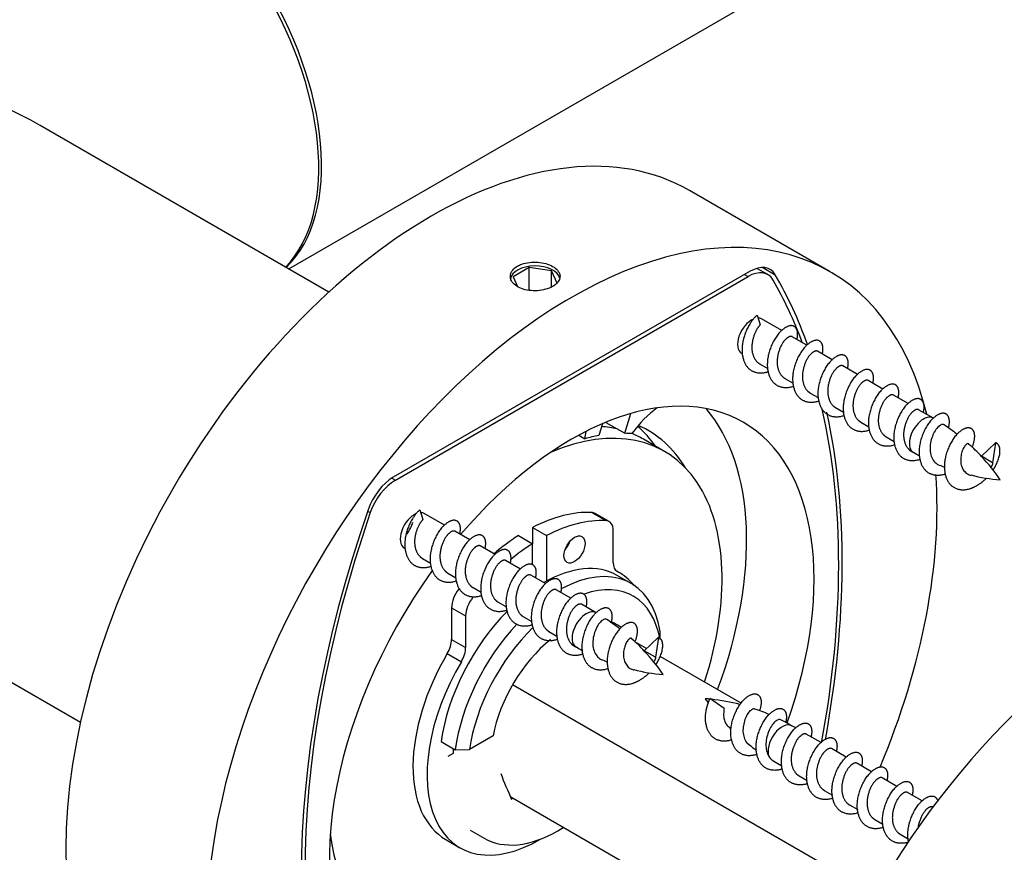
# Model space of a CAD drawing. Units: millimetres. Extents: x 0 to 835, y 0 to 1165.
# Drawn here: x 593 to 643, y 211 to 253 of the extents above; entities that cross this region are included whole.
import ezdxf
from ezdxf import colors
from ezdxf.entities.mleader import LeaderData, LeaderLine
from ezdxf.math import Vec2, Vec3

# ---------------------------------------------------------------- set-up
doc = ezdxf.new("R2010")
doc.units = ezdxf.units.MM
doc.layers.add('DV6_Défaut', color=7, linetype='Continuous')
doc.layers.add('Défaut', color=7, linetype='Continuous')

# ---------------------------------------------------------------- blocks, each defined once
blk = doc.blocks.new('_DOT')
at = {"color": 0}
blk.add_line((0, 0), (-1, 0), dxfattribs=at)
at = {"color": 0, "const_width": 0.333}
blk.add_lwpolyline([(-0.1665, 0, 1), (0.1665, 0, 1)], format="xyb", close=True, dxfattribs=at)
blk = doc.blocks.new('SE5')
at = {"layer": 'DV6_Défaut', "color": 7, "linetype": 'Continuous'}
for p, q in [((606.709, 240.235), (669.134, 276.277)), ((608.733, 239.067), (594.209, 247.452)), ((633.953, 240.094), (626.882, 244.177)), ((629.934, 240.113), (611.972, 229.743)), ((612.082, 229.602), (629.824, 239.846)), ((618.816, 240.308), (617.999, 239.836)), ((617.999, 239.836), (618.224, 239.352)), ((618.816, 239.158), (618.816, 240.308)), ((619.931, 240.135), (618.816, 240.308)), ((619.931, 239.327), (619.931, 240.135)), ((620.23, 239.491), (619.931, 240.135)), ((629.647, 239.948), (629.824, 239.846)), ((630.824, 239.945), (630.275, 240.262)), ((630.567, 240.306), (631.198, 239.941)), ((630.287, 237.908), (630.436, 237.414)), ((631.519, 237.127), (630.504, 237.713)), ((632.792, 236.392), (632.048, 236.822)), ((634.064, 235.657), (633.321, 236.087)), ((630.411, 235.457), (630.817, 235.223)), ((635.337, 234.923), (634.593, 235.352)), ((631.684, 234.722), (632.09, 234.488)), ((636.61, 234.188), (635.866, 234.617)), ((632.957, 233.987), (633.363, 233.753)), ((637.883, 233.453), (637.139, 233.882)), ((569.209, 233.019), (596.233, 217.416)), ((623.621, 231.957), (623.923, 232.953)), ((634.23, 233.252), (634.636, 233.018)), ((639.153, 232.72), (638.412, 233.147)), ((622.5, 232.442), (622.319, 231.844)), ((622.663, 232.51), (623.621, 231.957)), ((635.503, 232.518), (635.908, 232.283)), ((621.619, 231.686), (621.675, 232.055)), ((621.312, 231.864), (621.619, 231.686)), ((625.62, 231.049), (624.559, 231.662)), ((636.775, 231.783), (637.181, 231.548)), ((641.568, 230.804), (642.282, 231.483)), ((642.282, 231.484), (642.134, 230.479)), ((620.235, 231.223), (620.231, 231.197)), ((638.048, 231.048), (638.153, 230.988)), ((642.133, 230.479), (641.568, 230.805)), ((611.907, 229.703), (612.082, 229.602)), ((610.683, 228.04), (610.815, 227.964)), ((613.316, 228.11), (613.465, 227.616)), ((621.962, 227.971), (622.669, 227.562)), ((614.548, 227.329), (613.533, 227.915)), ((622.832, 227.516), (622.125, 227.924)), ((615.821, 226.594), (615.077, 227.024)), ((618.973, 227.214), (618.973, 226.398)), ((618.973, 227.214), (619.68, 226.806)), ((623.039, 225.458), (623.039, 227.058)), ((618.266, 226.806), (618.973, 226.398)), ((619.68, 226.806), (619.68, 224.516)), ((617.094, 225.859), (616.35, 226.289)), ((618.973, 225.339), (618.973, 226.398)), ((613.441, 225.659), (613.847, 225.425)), ((618.367, 225.125), (617.623, 225.554)), ((623.327, 224.955), (623.22, 225.016)), ((614.714, 224.924), (615.119, 224.69)), ((619.639, 224.39), (618.896, 224.819)), ((623.946, 224.394), (623.239, 224.803)), ((615.986, 224.189), (616.392, 223.955)), ((620.912, 223.655), (620.168, 224.084)), ((614.907, 223.18), (614.907, 221.579)), ((614.907, 223.18), (615.614, 222.772)), ((617.259, 223.455), (617.665, 223.22)), ((622.182, 222.922), (621.441, 223.349)), ((615.614, 222.772), (615.614, 221.171)), ((618.532, 222.72), (618.938, 222.485)), ((614.907, 221.579), (615.614, 221.171)), ((619.805, 221.985), (620.211, 221.751)), ((624.598, 221.007), (625.311, 221.685)), ((625.312, 221.686), (625.164, 220.681)), ((625.399, 221.696), (625.403, 221.984)), ((621.078, 221.25), (621.182, 221.19)), ((624.717, 221.12), (624.127, 221.46)), ((625.163, 220.681), (624.597, 221.007)), ((614.691, 220.867), (615.398, 220.459)), ((629.483, 218.368), (625.396, 220.728)), ((636.237, 208.753), (617.974, 219.297)), ((628.622, 218.104), (627.908, 218.612)), ((632.226, 217.123), (632.038, 217.232)), ((616.994, 216.721), (615.801, 216.032)), ((633.499, 216.388), (632.755, 216.817)), ((614.381, 216.437), (615.089, 216.029)), ((614.996, 215.853), (614.996, 216.082)), ((634.771, 215.653), (634.028, 216.083)), ((614.733, 215.701), (614.996, 215.853)), ((615.089, 216.029), (615.801, 216.032)), ((631.119, 215.453), (631.524, 215.219)), ((636.044, 214.918), (635.3, 215.348)), ((632.391, 214.718), (632.797, 214.484)), ((637.317, 214.184), (636.573, 214.613)), ((634, 204.329), (617.882, 213.635)), ((617.953, 213.594), (617.927, 213.528)), ((633.664, 213.983), (634.07, 213.749)), ((638.59, 213.449), (637.846, 213.878)), ((634.937, 213.248), (635.343, 213.014)), ((639.126, 213.139), (639.119, 213.143)), ((620.246, 211.944), (620.529, 212.107)), ((636.21, 212.513), (636.615, 212.279)), ((615.839, 211.986), (616.546, 211.577)), ((637.482, 211.779), (637.888, 211.544)), ((614.62, 211.507), (615.327, 211.098))]:
    blk.add_line(p, q, dxfattribs=at)
for centre, radius, start, end in [((627.537, 214.906), 21.288, 52.9724, 55.1855), ((638.065, 227.833), 4.585, 40.0586, 51.449), ((640.876, 235.147), 4.957, 236.7749, 240.7068), ((635.607, 224.961), 8.337, 33.9809, 44.2911), ((642.126, 236.414), 6.618, 246.1944, 248.7392), ((643.05, 237.604), 8, 255.4656, 266.202), ((609.945, 228.644), 3.24, 327.0356, 339.1763), ((610.566, 205.108), 21.288, 52.9724, 55.1855), ((621.095, 218.035), 4.585, 40.0586, 51.449), ((623.906, 225.349), 4.957, 236.7749, 240.7068), ((625.156, 226.616), 6.618, 246.1944, 248.7392), ((618.636, 215.163), 8.337, 33.9809, 44.2911), ((626.079, 227.806), 8, 255.4656, 266.202), ((634.573, 223.25), 8.323, 213.9766, 215.8113), ((626.944, 208.974), 9.652, 84.3567, 85.681), ((626.944, 208.974), 9.652, 75.1244, 83.8371), ((628.707, 213.034), 5.243, 65.3271, 74.1423), ((629.587, 213.5), 4.45, 56.6944, 65.0236), ((641.277, 230.159), 17.967, 225.9895, 226.7958), ((633.811, 221.009), 6.143, 230.1714, 234.5088), ((636.944, 222.232), 20.914, 200.7178, 204.5932)]:
    blk.add_arc(centre, radius, start, end, dxfattribs=at)
for centre, major_axis, ratio, start_param, end_param in [((599.386, 250.442), (-6.25, 10.825), 0.57735, 3.301141, 6.283185), ((599.528, 250.523), (6.25, -10.825), 0.57735, 0.139662, 3.152907), ((581.709, 240.235), (-17.678, 0), 0.57735, 3.926991, 6.283185), ((613.882, 221.66), (-13, -22.517), 0.57735, 3.141593, 6.283185), ((620.953, 217.578), (-13, -22.517), 0.57735, 2.595103, 6.283185), ((619.115, 239.664), (1.25, 0), 0.57735, 0.126092, 3.062163), ((629.934, 238.48), (-1, -1.732), 0.57735, 2.820357, 3.926991), ((629.824, 238.213), (-1, -1.732), 0.57735, 2.816748, 3.926991), ((602.745, 207.065), (22.5, 38.971), 0.57735, -0.452967, -0.321235), ((602.745, 207.065), (22.375, 38.755), 0.57735, -0.443473, -0.324844), ((630.004, 236.847), (0.5, 0.866), 0.57735, 0.648769, 3.141593), ((630.004, 236.847), (0.5, 0.866), 0.57735, 0, 0.303511), ((620.953, 217.578), (8.625, 14.939), 0.57735, 0, 1.26199), ((625.598, 230.196), (-2, -3.464), 0.57735, 4.047648, 4.535166), ((617.559, 219.537), (-8.625, -14.939), 0.57735, 1.861829, 2.94354), ((602.745, 207.065), (22.375, 38.755), 0.57735, 5.263973, 5.729782), ((602.745, 207.065), (22.5, 38.971), 0.57735, 5.266647, 5.717919), ((620.953, 217.578), (8.625, 14.939), 0.57735, 5.021467, 6.283185), ((638.653, 231.854), (0.5, 0.866), 0.57735, -0.0018, 3.14078), ((618.62, 218.925), (-7, -12.124), 0.57735, 1.932163, 3.798347), ((617.559, 219.537), (-7, -12.124), 0.57735, 3.31635, 3.409413), ((618.973, 218.721), (7.25, 12.557), 0.57735, 0.274994, 0.314952), ((617.559, 219.537), (-7, -12.124), 0.57735, 3.141593, 3.220874), ((616.286, 220.272), (7.25, 12.557), 0.57735, -0.263373, -0.106967), ((617.559, 219.537), (-7.25, -12.557), 0.57735, 2.831877, 3.209371), ((618.973, 218.721), (7.25, 12.557), 0.57735, 0.452993, 0.524392), ((618.973, 218.721), (7.25, 12.557), 0.57735, 0.662432, 0.673584), ((611.972, 228.11), (1, 1.732), 0.57735, 0.785398, 1.892032), ((612.082, 227.969), (-1, -1.732), 0.57735, 3.926991, 5.037233), ((620.953, 217.578), (-13, -22.517), 0.57735, 1.789864, 2.437915), ((639.161, 228.09), (-22.5, -38.971), 0.57735, 5.033624, 5.96195), ((639.161, 228.09), (-22.375, -38.755), 0.57735, 5.037233, 5.958341), ((613.033, 227.049), (0.5, 0.866), 0.57735, 0, 0.303511), ((618.62, 218.925), (4.957, 8.586), 0.57735, 0.288454, 0.734968), ((621.625, 227.058), (-0.5, -0.866), 0.57735, 3.141593, 3.430047), ((613.033, 227.049), (0.5, 0.866), 0.57735, 0.648769, 3.141593), ((619.327, 218.517), (4.957, 8.586), 0.57735, 0.288454, 0.734968), ((622.332, 226.65), (-0.5, -0.866), 0.57735, 2.356194, 3.430047), ((649.237, 201.248), (13, 22.517), 0.57735, 0, 3.141593), ((618.62, 218.925), (4.957, 8.586), 0.57735, 0.835828, 1.013639), ((620.387, 226.517), (0.375, 0.65), 0.57735, 4.372552, 5.052226), ((619.327, 218.517), (4.957, 8.586), 0.57735, 0.835828, 0.994681), ((620.246, 217.986), (-3.7, -6.409), 0.57735, 2.525927, 3.892819), ((623.746, 225.866), (0.5, 0.866), 0.57735, 2.356194, 3.159343), ((620.953, 217.578), (8.625, 14.939), 0.57735, 1.398158, 4.421356), ((619.539, 218.394), (-3.7, -6.409), 0.57735, 3.141593, 3.925068), ((619.327, 218.027), (4, 6.928), 0.57735, -0.213092, 0.017751), ((620.599, 217.782), (-3.45, -5.976), 0.57735, 2.53836, 3.725849), ((615.614, 223.588), (0.5, 0.866), 0.57735, 1.282342, 2.356194), ((616.321, 223.18), (0.5, 0.866), 0.57735, 1.282342, 2.356194), ((619.539, 218.394), (-3.7, -6.409), 0.57735, 4.283084, 5.328054), ((621.682, 222.056), (0.5, 0.866), 0.57735, -0.0018, 3.14078), ((656.308, 197.165), (13, 22.517), 0.57735, 0, 4.210857), ((620.246, 217.986), (-3.7, -6.409), 0.57735, 4.327043, 5.328054), ((620.599, 217.782), (-3.45, -5.976), 0.57735, 4.258201, 5.315622), ((620.599, 217.782), (-2.625, -4.547), 0.57735, 3.052312, 3.241512), ((614.2, 221.171), (0.5, 0.866), 0.57735, 4.694638, 5.497787), ((620.599, 217.782), (-2.625, -4.547), 0.57735, 4.119702, 5.257383), ((614.907, 220.763), (0.5, 0.866), 0.57735, 4.694638, 5.497787), ((618.62, 218.435), (4, 6.928), 0.57735, 1.553046, 3.141593), ((619.327, 218.027), (4, 6.928), 0.57735, 1.553046, 3.937598), ((628.814, 217.924), (0.027, 0.61), 0.340116, 1.285477, 1.536756), ((631.538, 216.366), (-0.5, -0.866), 0.57735, 3.141593, 5.866354), ((618.62, 218.925), (-7, -12.124), 0.57735, -0.656754, 0.974603), ((620.246, 217.986), (3.7, 6.409), 0.57735, 3.141593, 3.926991)]:
    blk.add_ellipse(centre, major_axis=major_axis, ratio=ratio, start_param=start_param, end_param=end_param, dxfattribs=at)
blk.add_ellipse((621.094, 226.109), major_axis=(0.375, 0.65), ratio=0.57735, dxfattribs=at)
for points, knots in [([(618.231, 240.378), (618.132, 240.321), (618.049, 240.253), (617.988, 240.178), (617.927, 240.104), (617.888, 240.021), (617.872, 239.938), (617.857, 239.856), (617.865, 239.77), (617.896, 239.689), (617.928, 239.607), (617.983, 239.529), (618.058, 239.459), (618.133, 239.39), (618.229, 239.328), (618.338, 239.278), (618.448, 239.229), (618.574, 239.19), (618.706, 239.166), (618.838, 239.142), (618.98, 239.131), (619.12, 239.134), (619.26, 239.137), (619.401, 239.154), (619.533, 239.183), (619.665, 239.213), (619.791, 239.255), (619.9, 239.306), (620.008, 239.357), (620.104, 239.419), (620.177, 239.487), (620.251, 239.554), (620.305, 239.629), (620.335, 239.705), (620.365, 239.781), (620.372, 239.861), (620.356, 239.939), (620.339, 240.016), (620.298, 240.094), (620.236, 240.164), (620.175, 240.235), (620.09, 240.302), (619.99, 240.358), (619.891, 240.415), (619.773, 240.463), (619.646, 240.499), (619.52, 240.535), (619.381, 240.56), (619.242, 240.571), (619.103, 240.582), (618.96, 240.579), (618.824, 240.563), (618.688, 240.547), (618.555, 240.516), (618.437, 240.474), (618.363, 240.447), (618.293, 240.414), (618.231, 240.378)], [0, 0, 0, 0, 0.053662, 0.053662, 0.053662, 0.107322, 0.107322, 0.107322, 0.161021, 0.161021, 0.161021, 0.214747, 0.214747, 0.214747, 0.268431, 0.268431, 0.268431, 0.322069, 0.322069, 0.322069, 0.375729, 0.375729, 0.375729, 0.429445, 0.429445, 0.429445, 0.483163, 0.483163, 0.483163, 0.536826, 0.536826, 0.536826, 0.590463, 0.590463, 0.590463, 0.644144, 0.644144, 0.644144, 0.697869, 0.697869, 0.697869, 0.751571, 0.751571, 0.751571, 0.805218, 0.805218, 0.805218, 0.858863, 0.858863, 0.858863, 0.912564, 0.912564, 0.912564, 0.96629, 0.96629, 0.96629, 1, 1, 1, 1]), ([(639.69, 232.388), (639.673, 232.399), (639.654, 232.405), (639.632, 232.405), (639.592, 232.407), (639.544, 232.39), (639.492, 232.356), (639.439, 232.321), (639.378, 232.269), (639.321, 232.2), (639.264, 232.133), (639.21, 232.048), (639.164, 231.953), (639.119, 231.859), (639.08, 231.752), (639.05, 231.642), (639.019, 231.53), (638.996, 231.412), (638.987, 231.295), (638.979, 231.181), (638.986, 231.065), (639.007, 230.959), (639.028, 230.854), (639.063, 230.754), (639.11, 230.668), (639.157, 230.581), (639.217, 230.505), (639.288, 230.447), (639.337, 230.408), (639.392, 230.376), (639.451, 230.352)], [0, 0, 0, 0, 0.0588178, 0.0588178, 0.0588178, 0.1686164, 0.1686164, 0.1686164, 0.2797956, 0.2797956, 0.2797956, 0.3893862, 0.3893862, 0.3893862, 0.4974182, 0.4974182, 0.4974182, 0.6068761, 0.6068761, 0.6068761, 0.7145586, 0.7145586, 0.7145586, 0.820251, 0.820251, 0.820251, 0.927391, 0.927391, 0.927391, 1, 1, 1, 1]), ([(640.932, 231.429), (640.929, 231.431), (640.927, 231.433), (640.924, 231.435), (640.904, 231.447), (640.877, 231.443), (640.846, 231.424), (640.815, 231.404), (640.78, 231.37), (640.742, 231.322), (640.704, 231.274), (640.662, 231.211), (640.63, 231.136), (640.6, 231.066), (640.575, 230.984), (640.558, 230.897), (640.54, 230.811), (640.53, 230.718), (640.528, 230.626), (640.526, 230.533), (640.534, 230.438), (640.558, 230.35), (640.58, 230.27), (640.614, 230.193), (640.656, 230.126), (640.7, 230.058), (640.754, 229.998), (640.815, 229.951), (640.868, 229.91), (640.932, 229.878), (641, 229.858), (641.014, 229.854), (641.029, 229.85), (641.044, 229.846)], [0, 0, 0, 0, 0.01478, 0.01478, 0.01478, 0.131419, 0.131419, 0.131419, 0.246193, 0.246193, 0.246193, 0.362264, 0.362264, 0.362264, 0.471083, 0.471083, 0.471083, 0.579619, 0.579619, 0.579619, 0.689006, 0.689006, 0.689006, 0.788605, 0.788605, 0.788605, 0.890603, 0.890603, 0.890603, 0.980676, 0.980676, 0.980676, 1, 1, 1, 1]), ([(622.72, 222.59), (622.703, 222.601), (622.683, 222.607), (622.662, 222.608), (622.621, 222.609), (622.573, 222.592), (622.521, 222.558), (622.468, 222.523), (622.408, 222.471), (622.35, 222.402), (622.294, 222.335), (622.24, 222.25), (622.194, 222.155), (622.148, 222.061), (622.109, 221.954), (622.079, 221.844), (622.049, 221.732), (622.025, 221.614), (622.017, 221.497), (622.008, 221.383), (622.015, 221.267), (622.036, 221.161), (622.057, 221.056), (622.092, 220.956), (622.139, 220.87), (622.187, 220.783), (622.247, 220.707), (622.318, 220.649), (622.366, 220.61), (622.421, 220.578), (622.48, 220.554)], [0, 0, 0, 0, 0.0588178, 0.0588178, 0.0588178, 0.1686164, 0.1686164, 0.1686164, 0.2797956, 0.2797956, 0.2797956, 0.3893862, 0.3893862, 0.3893862, 0.4974182, 0.4974182, 0.4974182, 0.6068761, 0.6068761, 0.6068761, 0.7145586, 0.7145586, 0.7145586, 0.820251, 0.820251, 0.820251, 0.927391, 0.927391, 0.927391, 1, 1, 1, 1]), ([(623.961, 221.631), (623.959, 221.633), (623.956, 221.635), (623.954, 221.637), (623.934, 221.649), (623.907, 221.645), (623.875, 221.626), (623.845, 221.606), (623.809, 221.572), (623.772, 221.524), (623.734, 221.476), (623.692, 221.413), (623.66, 221.338), (623.629, 221.268), (623.604, 221.186), (623.587, 221.1), (623.57, 221.013), (623.56, 220.92), (623.557, 220.828), (623.555, 220.735), (623.564, 220.64), (623.588, 220.552), (623.61, 220.472), (623.643, 220.395), (623.686, 220.328), (623.729, 220.26), (623.783, 220.2), (623.844, 220.153), (623.898, 220.112), (623.961, 220.08), (624.029, 220.06), (624.044, 220.056), (624.059, 220.052), (624.074, 220.048)], [0, 0, 0, 0, 0.01478, 0.01478, 0.01478, 0.131419, 0.131419, 0.131419, 0.246193, 0.246193, 0.246193, 0.362264, 0.362264, 0.362264, 0.471083, 0.471083, 0.471083, 0.579619, 0.579619, 0.579619, 0.689006, 0.689006, 0.689006, 0.788605, 0.788605, 0.788605, 0.890603, 0.890603, 0.890603, 0.980676, 0.980676, 0.980676, 1, 1, 1, 1]), ([(630.145, 218.089), (630.128, 218.095), (630.107, 218.095), (630.084, 218.088), (630.048, 218.078), (630.005, 218.052), (629.959, 218.012), (629.913, 217.972), (629.864, 217.918), (629.82, 217.852), (629.775, 217.785), (629.733, 217.703), (629.697, 217.615), (629.661, 217.525), (629.629, 217.424), (629.607, 217.322), (629.584, 217.221), (629.57, 217.116), (629.57, 217.014), (629.569, 216.909), (629.582, 216.806), (629.606, 216.711), (629.632, 216.614), (629.67, 216.524), (629.719, 216.448), (629.76, 216.383), (629.811, 216.327), (629.869, 216.282)], [0, 0, 0, 0, 0.074061, 0.074061, 0.074061, 0.187765, 0.187765, 0.187765, 0.299907, 0.299907, 0.299907, 0.415453, 0.415453, 0.415453, 0.534106, 0.534106, 0.534106, 0.651458, 0.651458, 0.651458, 0.771485, 0.771485, 0.771485, 0.894542, 0.894542, 0.894542, 1, 1, 1, 1]), ([(628.608, 217.954), (628.597, 217.881), (628.592, 217.803), (628.597, 217.728), (628.601, 217.653), (628.615, 217.578), (628.637, 217.509), (628.659, 217.437), (628.691, 217.369), (628.73, 217.312), (628.749, 217.284), (628.77, 217.258), (628.793, 217.235)], [0, 0, 0, 0, 0.280988, 0.280988, 0.280988, 0.562348, 0.562348, 0.562348, 0.857148, 0.857148, 0.857148, 1, 1, 1, 1]), ([(631.468, 217.538), (631.443, 217.55), (631.412, 217.553), (631.378, 217.547), (631.332, 217.537), (631.278, 217.509), (631.22, 217.465), (631.163, 217.42), (631.1, 217.358), (631.043, 217.281), (630.987, 217.204), (630.934, 217.112), (630.89, 217.01), (630.844, 216.908), (630.805, 216.794), (630.776, 216.677), (630.748, 216.561), (630.728, 216.44), (630.725, 216.322), (630.722, 216.205), (630.733, 216.089), (630.759, 215.982), (630.785, 215.875), (630.826, 215.775), (630.878, 215.691)], [0, 0, 0, 0, 0.094549, 0.094549, 0.094549, 0.223432, 0.223432, 0.223432, 0.351989, 0.351989, 0.351989, 0.480282, 0.480282, 0.480282, 0.610456, 0.610456, 0.610456, 0.740429, 0.740429, 0.740429, 0.869688, 0.869688, 0.869688, 1, 1, 1, 1])]:
    blk.add_open_spline(points, degree=3, knots=knots, dxfattribs=at)
for points, weights, knots in [([(630.287, 237.908), (629.781, 237.494), (629.58, 236.643), (629.38, 235.793), (629.793, 235.296), (630.175, 234.835), (630.844, 235.062)], [1, 0.866025403784, 1, 0.866025403784, 1, 0.874467903766, 0.984179019753], [0, 0, 0, 0.340485, 0.340485, 0.680971, 0.680971, 1, 1, 1]), ([(630.436, 237.414), (630.134, 237.117), (630.036, 236.53), (629.938, 235.942), (630.248, 235.591), (630.319, 235.511), (630.411, 235.457)], [1, 0.866025403784, 1, 0.866025403784, 1, 0.965945673963, 0.949203542247], [0, 0, 0, 0.4436193, 0.4436193, 0.8872386, 0.8872386, 1, 1, 1]), ([(632.291, 236.691), (632.368, 237.023), (632.266, 237.214), (632.066, 237.588), (631.56, 237.174), (631.053, 236.759), (630.853, 235.908), (630.653, 235.058), (631.065, 234.561), (631.448, 234.1), (632.117, 234.327)], [0.933550960754, 0.927007994836, 1, 0.866025403784, 1, 0.866025403784, 1, 0.866025403784, 1, 0.874467903766, 0.984179019753], [0, 0, 0, 0.121563, 0.121563, 0.344687, 0.344687, 0.567811, 0.567811, 0.790936, 0.790936, 1, 1, 1]), ([(632.048, 236.822), (631.926, 236.892), (631.709, 236.679), (631.407, 236.382), (631.309, 235.795), (631.21, 235.208), (631.521, 234.856), (631.591, 234.776), (631.684, 234.722)], [0.949203542247, 0.900079729821, 1, 0.866025403784, 1, 0.866025403784, 1, 0.965945673963, 0.949203542247], [0, 0, 0, 0.248605, 0.248605, 0.581938, 0.581938, 0.915272, 0.915272, 1, 1, 1]), ([(633.563, 235.956), (633.641, 236.289), (633.539, 236.479), (633.339, 236.853), (632.832, 236.439), (632.326, 236.024), (632.126, 235.174), (631.926, 234.323), (632.338, 233.826), (632.721, 233.365), (633.39, 233.592)], [0.933550960754, 0.927007994836, 1, 0.866025403784, 1, 0.866025403784, 1, 0.866025403784, 1, 0.874467903766, 0.984179019753], [0, 0, 0, 0.1215626, 0.1215626, 0.344687, 0.344687, 0.5678115, 0.5678115, 0.7909359, 0.7909359, 1, 1, 1]), ([(633.321, 236.087), (633.198, 236.157), (632.982, 235.944), (632.679, 235.647), (632.581, 235.06), (632.483, 234.473), (632.793, 234.121), (632.864, 234.041), (632.957, 233.987)], [0.949203542247, 0.900079729821, 1, 0.866025403784, 1, 0.866025403784, 1, 0.965945673963, 0.949203542247], [0, 0, 0, 0.248605, 0.248605, 0.581938, 0.581938, 0.915272, 0.915272, 1, 1, 1]), ([(634.836, 235.222), (634.913, 235.554), (634.812, 235.744), (634.612, 236.119), (634.105, 235.704), (633.599, 235.289), (633.399, 234.439), (633.199, 233.588), (633.611, 233.091), (633.993, 232.63), (634.662, 232.857)], [0.933550960754, 0.927007994836, 1, 0.866025403784, 1, 0.866025403784, 1, 0.866025403784, 1, 0.874467903766, 0.984179019753], [0, 0, 0, 0.121563, 0.121563, 0.344687, 0.344687, 0.567811, 0.567811, 0.790936, 0.790936, 1, 1, 1]), ([(634.593, 235.352), (634.471, 235.423), (634.254, 235.209), (633.952, 234.913), (633.854, 234.325), (633.756, 233.738), (634.066, 233.386), (634.137, 233.306), (634.23, 233.253)], [0.949203542247, 0.900079729821, 1, 0.866025403784, 1, 0.866025403784, 1, 0.965945673963, 0.949203542247], [0, 0, 0, 0.248605, 0.248605, 0.581938, 0.581938, 0.915272, 0.915272, 1, 1, 1]), ([(636.109, 234.487), (636.186, 234.819), (636.084, 235.009), (635.884, 235.384), (635.378, 234.969), (634.872, 234.554), (634.672, 233.704), (634.471, 232.853), (634.884, 232.357), (635.266, 231.896), (635.935, 232.123)], [0.933550960754, 0.927007994836, 1, 0.866025403784, 1, 0.866025403784, 1, 0.866025403784, 1, 0.874467903766, 0.984179019753], [0, 0, 0, 0.121563, 0.121563, 0.344687, 0.344687, 0.567811, 0.567811, 0.790936, 0.790936, 1, 1, 1]), ([(635.866, 234.617), (635.744, 234.688), (635.527, 234.475), (635.225, 234.178), (635.127, 233.59), (635.029, 233.003), (635.339, 232.651), (635.41, 232.571), (635.502, 232.518)], [0.949203542247, 0.900079729821, 1, 0.866025403784, 1, 0.866025403784, 1, 0.965945673963, 0.949203542247], [0, 0, 0, 0.248605, 0.248605, 0.581938, 0.581938, 0.915272, 0.915272, 1, 1, 1]), ([(637.382, 233.752), (637.459, 234.084), (637.357, 234.275), (637.157, 234.649), (636.651, 234.234), (636.144, 233.819), (635.944, 232.969), (635.744, 232.119), (636.156, 231.622), (636.539, 231.161), (637.208, 231.388)], [0.933550960754, 0.927007994836, 1, 0.866025403784, 1, 0.866025403784, 1, 0.866025403784, 1, 0.874467903766, 0.984179019753], [0, 0, 0, 0.121563, 0.121563, 0.344687, 0.344687, 0.567811, 0.567811, 0.790936, 0.790936, 1, 1, 1]), ([(637.139, 233.882), (637.017, 233.953), (636.8, 233.74), (636.498, 233.443), (636.4, 232.856), (636.302, 232.268), (636.612, 231.917), (636.683, 231.836), (636.775, 231.783)], [0.949203542247, 0.900079729821, 1, 0.866025403784, 1, 0.866025403784, 1, 0.965945673963, 0.949203542247], [0, 0, 0, 0.248605, 0.248605, 0.5819384, 0.5819384, 0.9152717, 0.9152717, 1, 1, 1]), ([(638.655, 233.017), (638.732, 233.349), (638.63, 233.54), (638.43, 233.914), (637.924, 233.499), (637.417, 233.085), (637.217, 232.234), (637.017, 231.384), (637.429, 230.887), (637.812, 230.426), (638.481, 230.653)], [0.933550960754, 0.927007994836, 1, 0.866025403784, 1, 0.866025403784, 1, 0.866025403784, 1, 0.874467903766, 0.984179019753], [0, 0, 0, 0.121563, 0.121563, 0.344687, 0.344687, 0.567811, 0.567811, 0.790936, 0.790936, 1, 1, 1]), ([(638.412, 233.147), (638.29, 233.218), (638.073, 233.005), (637.771, 232.708), (637.672, 232.121), (637.574, 231.533), (637.885, 231.182), (637.955, 231.102), (638.048, 231.048)], [0.949203542247, 0.900079729821, 1, 0.866025403784, 1, 0.866025403784, 1, 0.965945673956, 0.94920354224], [0, 0, 0, 0.248605, 0.248605, 0.581938, 0.581938, 0.915272, 0.915272, 1, 1, 1]), ([(639.916, 232.236), (640.012, 232.6), (639.903, 232.805), (639.703, 233.179), (639.196, 232.764), (638.69, 232.35), (638.49, 231.499), (638.29, 230.649), (638.702, 230.152), (639.085, 229.691), (639.754, 229.918)], [0.934825948404, 0.921991609177, 1, 0.866025403784, 1, 0.866025403784, 1, 0.866025403784, 1, 0.874467903766, 0.984179019753], [0, 0, 0, 0.128841, 0.128841, 0.350116, 0.350116, 0.571392, 0.571392, 0.792668, 0.792668, 1, 1, 1]), ([(641.109, 231.267), (641.324, 231.793), (641.176, 232.07), (640.975, 232.444), (640.469, 232.03), (639.963, 231.615), (639.763, 230.764), (639.563, 229.914), (639.975, 229.417), (640.387, 228.92), (641.106, 229.213), (641.485, 229.367), (641.819, 229.694)], [0.952196568028, 0.897164754117, 1, 0.866025403784, 1, 0.866025403784, 1, 0.866025403784, 1, 0.866025403784, 1, 0.92439970494, 0.934120131489], [0, 0, 0, 0.14396, 0.14396, 0.331511, 0.331511, 0.519063, 0.519063, 0.706615, 0.706615, 0.894167, 0.894167, 1, 1, 1]), ([(642.166, 230.118), (642.203, 230.175), (642.236, 230.233), (642.649, 230.961), (642.448, 231.335), (642.387, 231.45), (642.281, 231.484)], [0.977857425465, 0.987821705409, 1, 0.866025403784, 1, 0.954853459629, 0.940133733968], [0, 0, 0, 0.0636609, 0.0636609, 0.7640007, 0.7640007, 1, 1, 1]), ([(642.06, 230.264), (642.155, 230.389), (642.151, 230.449), (642.149, 230.48), (642.133, 230.479)], [0.938378877825, 0.914053123128, 1, 0.954785164378, 0.940089269183], [0, 0, 0, 0.655274, 0.655274, 1, 1, 1]), ([(613.316, 228.11), (612.81, 227.696), (612.61, 226.845), (612.41, 225.995), (612.822, 225.498), (613.205, 225.037), (613.873, 225.264)], [1, 0.866025403784, 1, 0.866025403784, 1, 0.874467903766, 0.984179019753], [0, 0, 0, 0.340485, 0.340485, 0.680971, 0.680971, 1, 1, 1]), ([(613.465, 227.616), (613.163, 227.319), (613.065, 226.732), (612.967, 226.144), (613.277, 225.793), (613.348, 225.713), (613.441, 225.659)], [1, 0.866025403784, 1, 0.866025403784, 1, 0.965945673963, 0.949203542247], [0, 0, 0, 0.443619, 0.443619, 0.887239, 0.887239, 1, 1, 1]), ([(615.32, 226.893), (615.397, 227.225), (615.295, 227.416), (615.095, 227.79), (614.589, 227.376), (614.083, 226.961), (613.883, 226.11), (613.683, 225.26), (614.095, 224.763), (614.477, 224.302), (615.146, 224.529)], [0.933550960754, 0.927007994836, 1, 0.866025403784, 1, 0.866025403784, 1, 0.866025403784, 1, 0.874467903766, 0.984179019753], [0, 0, 0, 0.121563, 0.121563, 0.344687, 0.344687, 0.567811, 0.567811, 0.790936, 0.790936, 1, 1, 1]), ([(615.077, 227.024), (614.955, 227.094), (614.738, 226.881), (614.436, 226.584), (614.338, 225.997), (614.24, 225.41), (614.55, 225.058), (614.621, 224.978), (614.714, 224.924)], [0.949203542247, 0.900079729821, 1, 0.866025403784, 1, 0.866025403784, 1, 0.965945673963, 0.949203542247], [0, 0, 0, 0.248605, 0.248605, 0.581938, 0.581938, 0.915272, 0.915272, 1, 1, 1]), ([(616.593, 226.158), (616.67, 226.491), (616.568, 226.681), (616.368, 227.056), (615.862, 226.641), (615.356, 226.226), (615.155, 225.376), (614.955, 224.525), (615.368, 224.028), (615.75, 223.567), (616.419, 223.794)], [0.933550960754, 0.927007994836, 1, 0.866025403784, 1, 0.866025403784, 1, 0.866025403784, 1, 0.874467903766, 0.984179019753], [0, 0, 0, 0.121563, 0.121563, 0.344687, 0.344687, 0.567811, 0.567811, 0.790936, 0.790936, 1, 1, 1]), ([(616.35, 226.289), (616.228, 226.359), (616.011, 226.146), (615.709, 225.849), (615.611, 225.262), (615.513, 224.675), (615.823, 224.323), (615.894, 224.243), (615.986, 224.189)], [0.949203542247, 0.900079729821, 1, 0.866025403784, 1, 0.866025403784, 1, 0.965945673963, 0.949203542247], [0, 0, 0, 0.248605, 0.248605, 0.581938, 0.581938, 0.915272, 0.915272, 1, 1, 1]), ([(617.866, 225.424), (617.943, 225.756), (617.841, 225.946), (617.641, 226.321), (617.135, 225.906), (616.628, 225.491), (616.428, 224.641), (616.228, 223.79), (616.64, 223.293), (617.023, 222.832), (617.692, 223.059)], [0.933550960754, 0.927007994836, 1, 0.866025403784, 1, 0.866025403784, 1, 0.866025403784, 1, 0.874467903766, 0.984179019753], [0, 0, 0, 0.1215626, 0.1215626, 0.344687, 0.344687, 0.5678115, 0.5678115, 0.7909359, 0.7909359, 1, 1, 1]), ([(617.623, 225.554), (617.501, 225.625), (617.284, 225.412), (616.982, 225.115), (616.884, 224.527), (616.785, 223.94), (617.096, 223.588), (617.166, 223.508), (617.259, 223.455)], [0.949203542247, 0.900079729821, 1, 0.866025403784, 1, 0.866025403784, 1, 0.965945673963, 0.949203542247], [0, 0, 0, 0.248605, 0.248605, 0.581938, 0.581938, 0.915272, 0.915272, 1, 1, 1]), ([(619.138, 224.689), (619.216, 225.021), (619.114, 225.211), (618.914, 225.586), (618.407, 225.171), (617.901, 224.756), (617.701, 223.906), (617.501, 223.055), (617.913, 222.559), (618.296, 222.098), (618.965, 222.325)], [0.933550960754, 0.927007994836, 1, 0.866025403784, 1, 0.866025403784, 1, 0.866025403784, 1, 0.874467903766, 0.984179019753], [0, 0, 0, 0.121563, 0.121563, 0.344687, 0.344687, 0.567811, 0.567811, 0.790936, 0.790936, 1, 1, 1]), ([(618.896, 224.819), (618.773, 224.89), (618.557, 224.677), (618.254, 224.38), (618.156, 223.792), (618.058, 223.205), (618.368, 222.853), (618.439, 222.773), (618.532, 222.72)], [0.949203542247, 0.900079729821, 1, 0.866025403784, 1, 0.866025403784, 1, 0.965945673963, 0.949203542247], [0, 0, 0, 0.248605, 0.248605, 0.581938, 0.581938, 0.915272, 0.915272, 1, 1, 1]), ([(620.411, 223.954), (620.489, 224.286), (620.387, 224.477), (620.187, 224.851), (619.68, 224.436), (619.174, 224.021), (618.974, 223.171), (618.774, 222.321), (619.186, 221.824), (619.568, 221.363), (620.237, 221.59)], [0.933550960754, 0.927007994836, 1, 0.866025403784, 1, 0.866025403784, 1, 0.866025403784, 1, 0.874467903766, 0.984179019753], [0, 0, 0, 0.121563, 0.121563, 0.344687, 0.344687, 0.567811, 0.567811, 0.790936, 0.790936, 1, 1, 1]), ([(620.168, 224.084), (620.046, 224.155), (619.829, 223.942), (619.527, 223.645), (619.429, 223.058), (619.331, 222.47), (619.641, 222.119), (619.712, 222.038), (619.805, 221.985)], [0.949203542247, 0.900079729821, 1, 0.866025403784, 1, 0.866025403784, 1, 0.965945673963, 0.949203542247], [0, 0, 0, 0.248605, 0.248605, 0.5819384, 0.5819384, 0.9152717, 0.9152717, 1, 1, 1]), ([(621.684, 223.219), (621.761, 223.551), (621.659, 223.742), (621.459, 224.116), (620.953, 223.701), (620.447, 223.287), (620.247, 222.436), (620.046, 221.586), (620.459, 221.089), (620.841, 220.628), (621.51, 220.855)], [0.933550960754, 0.927007994836, 1, 0.866025403784, 1, 0.866025403784, 1, 0.866025403784, 1, 0.874467903766, 0.984179019753], [0, 0, 0, 0.121563, 0.121563, 0.344687, 0.344687, 0.567811, 0.567811, 0.790936, 0.790936, 1, 1, 1]), ([(621.441, 223.349), (621.319, 223.42), (621.102, 223.207), (620.8, 222.91), (620.702, 222.323), (620.604, 221.735), (620.914, 221.384), (620.985, 221.304), (621.077, 221.25)], [0.949203542247, 0.900079729821, 1, 0.866025403784, 1, 0.866025403784, 1, 0.965945673956, 0.94920354224], [0, 0, 0, 0.248605, 0.248605, 0.581938, 0.581938, 0.915272, 0.915272, 1, 1, 1]), ([(622.937, 222.409), (623.047, 222.793), (622.932, 223.007), (622.732, 223.381), (622.226, 222.966), (621.72, 222.552), (621.519, 221.701), (621.319, 220.851), (621.732, 220.354), (622.114, 219.893), (622.783, 220.12)], [0.93603382244, 0.918786785305, 1, 0.866025403784, 1, 0.866025403784, 1, 0.866025403784, 1, 0.874467903766, 0.984179019753], [0, 0, 0, 0.133428, 0.133428, 0.353538, 0.353538, 0.573649, 0.573649, 0.79376, 0.79376, 1, 1, 1]), ([(624.139, 221.469), (624.353, 221.995), (624.205, 222.272), (624.005, 222.646), (623.499, 222.232), (622.992, 221.817), (622.792, 220.966), (622.592, 220.116), (623.004, 219.619), (623.417, 219.122), (624.135, 219.415), (624.515, 219.569), (624.848, 219.896)], [0.952196568028, 0.897164754117, 1, 0.866025403784, 1, 0.866025403784, 1, 0.866025403784, 1, 0.866025403784, 1, 0.92439970494, 0.934120131489], [0, 0, 0, 0.14396, 0.14396, 0.331511, 0.331511, 0.519063, 0.519063, 0.706615, 0.706615, 0.894167, 0.894167, 1, 1, 1]), ([(625.196, 220.32), (625.233, 220.377), (625.266, 220.435), (625.678, 221.163), (625.478, 221.537), (625.417, 221.652), (625.311, 221.686)], [0.977857425465, 0.987821705409, 1, 0.866025403784, 1, 0.954853459629, 0.940133733968], [0, 0, 0, 0.0636609, 0.0636609, 0.7640007, 0.7640007, 1, 1, 1]), ([(625.09, 220.466), (625.184, 220.591), (625.18, 220.652), (625.178, 220.682), (625.163, 220.681)], [0.938378877825, 0.914053123128, 1, 0.954785164378, 0.940089269183], [0, 0, 0, 0.655274, 0.655274, 1, 1, 1]), ([(629.006, 216.527), (628.337, 216.3), (627.954, 216.762), (627.542, 217.258), (627.742, 218.109), (627.803, 218.369), (627.909, 218.612)], [0.984179019753, 0.874467903766, 1, 0.866025403784, 1, 0.954853459629, 0.940133733968], [0, 0, 0, 0.412049, 0.412049, 0.85181, 0.85181, 1, 1, 1]), ([(630.278, 215.793), (629.609, 215.566), (629.227, 216.027), (628.815, 216.523), (629.015, 217.374), (629.215, 218.224), (629.721, 218.639), (630.227, 219.054), (630.428, 218.679), (630.555, 218.442), (630.409, 218.003)], [0.984179019753, 0.874467903766, 1, 0.866025403784, 1, 0.866025403784, 1, 0.866025403784, 1, 0.910465500233, 0.940601846656], [0, 0, 0, 0.203459, 0.203459, 0.420601, 0.420601, 0.637743, 0.637743, 0.854885, 0.854885, 1, 1, 1]), ([(631.551, 215.058), (630.882, 214.831), (630.5, 215.292), (630.087, 215.789), (630.288, 216.639), (630.488, 217.489), (630.994, 217.904), (631.5, 218.319), (631.7, 217.945), (631.804, 217.75), (631.722, 217.409)], [0.984179019753, 0.874467903766, 1, 0.866025403784, 1, 0.866025403784, 1, 0.866025403784, 1, 0.925583309616, 0.933836677051], [0, 0, 0, 0.208569, 0.208569, 0.431166, 0.431166, 0.653762, 0.653762, 0.876358, 0.876358, 1, 1, 1]), ([(632.824, 214.323), (632.155, 214.096), (631.772, 214.557), (631.36, 215.054), (631.56, 215.904), (631.76, 216.755), (632.267, 217.169), (632.773, 217.584), (632.973, 217.21), (633.075, 217.019), (632.998, 216.687)], [0.984179019753, 0.874467903766, 1, 0.866025403784, 1, 0.866025403784, 1, 0.866025403784, 1, 0.927007994836, 0.933550960754], [0, 0, 0, 0.209064, 0.209064, 0.432189, 0.432189, 0.655313, 0.655313, 0.878437, 0.878437, 1, 1, 1]), ([(632.755, 216.817), (632.633, 216.888), (632.416, 216.675), (632.114, 216.378), (632.016, 215.791), (631.918, 215.203), (632.228, 214.852), (632.298, 214.772), (632.391, 214.718)], [0.949203542247, 0.900079729821, 1, 0.866025403784, 1, 0.866025403784, 1, 0.965945673963, 0.949203542247], [0, 0, 0, 0.248605, 0.248605, 0.581938, 0.581938, 0.915272, 0.915272, 1, 1, 1]), ([(634.097, 213.588), (633.428, 213.361), (633.045, 213.822), (632.633, 214.319), (632.833, 215.169), (633.033, 216.02), (633.54, 216.435), (634.046, 216.849), (634.246, 216.475), (634.348, 216.284), (634.271, 215.952)], [0.984179019753, 0.874467903766, 1, 0.866025403784, 1, 0.866025403784, 1, 0.866025403784, 1, 0.927007994836, 0.933550960754], [0, 0, 0, 0.209064, 0.209064, 0.432189, 0.432189, 0.655313, 0.655313, 0.878437, 0.878437, 1, 1, 1]), ([(634.028, 216.083), (633.905, 216.153), (633.689, 215.94), (633.386, 215.643), (633.288, 215.056), (633.19, 214.469), (633.501, 214.117), (633.571, 214.037), (633.664, 213.983)], [0.949203542247, 0.900079729821, 1, 0.866025403784, 1, 0.866025403784, 1, 0.965945673963, 0.949203542247], [0, 0, 0, 0.248605, 0.248605, 0.581938, 0.581938, 0.915272, 0.915272, 1, 1, 1]), ([(630.878, 215.691), (630.913, 215.634), (630.955, 215.587), (631.026, 215.506), (631.118, 215.453)], [0.965429657341, 0.979612318397, 1, 0.965945673963, 0.949203542247], [0, 0, 0, 0.374484, 0.374484, 1, 1, 1]), ([(635.369, 212.853), (634.701, 212.626), (634.318, 213.087), (633.906, 213.584), (634.106, 214.434), (634.306, 215.285), (634.812, 215.7), (635.319, 216.114), (635.519, 215.74), (635.621, 215.55), (635.543, 215.217)], [0.984179019753, 0.874467903766, 1, 0.866025403784, 1, 0.866025403784, 1, 0.866025403784, 1, 0.927007994836, 0.933550960754], [0, 0, 0, 0.209064, 0.209064, 0.432189, 0.432189, 0.655313, 0.655313, 0.878437, 0.878437, 1, 1, 1]), ([(635.301, 215.348), (635.178, 215.418), (634.961, 215.205), (634.659, 214.908), (634.561, 214.321), (634.463, 213.734), (634.773, 213.382), (634.844, 213.302), (634.937, 213.248)], [0.949203542247, 0.900079729821, 1, 0.866025403784, 1, 0.866025403784, 1, 0.965945673963, 0.949203542247], [0, 0, 0, 0.248605, 0.248605, 0.581938, 0.581938, 0.915272, 0.915272, 1, 1, 1]), ([(636.642, 212.118), (635.973, 211.891), (635.591, 212.352), (635.179, 212.849), (635.379, 213.7), (635.579, 214.55), (636.085, 214.965), (636.591, 215.38), (636.792, 215.005), (636.893, 214.815), (636.816, 214.483)], [0.984179019753, 0.874467903766, 1, 0.866025403784, 1, 0.866025403784, 1, 0.866025403784, 1, 0.927007994836, 0.933550960754], [0, 0, 0, 0.2090641, 0.2090641, 0.4321885, 0.4321885, 0.655313, 0.655313, 0.8784374, 0.8784374, 1, 1, 1]), ([(636.573, 214.613), (636.451, 214.684), (636.234, 214.47), (635.932, 214.174), (635.834, 213.586), (635.736, 212.999), (636.046, 212.647), (636.117, 212.567), (636.21, 212.514)], [0.949203542247, 0.900079729821, 1, 0.866025403784, 1, 0.866025403784, 1, 0.965945673963, 0.949203542247], [0, 0, 0, 0.248605, 0.248605, 0.581938, 0.581938, 0.915272, 0.915272, 1, 1, 1]), ([(637.915, 211.384), (637.246, 211.157), (636.864, 211.618), (636.451, 212.114), (636.651, 212.965), (636.852, 213.815), (637.358, 214.23), (637.864, 214.645), (638.064, 214.27), (638.166, 214.08), (638.089, 213.748)], [0.984179019753, 0.874467903766, 1, 0.866025403784, 1, 0.866025403784, 1, 0.866025403784, 1, 0.927007994836, 0.933550960754], [0, 0, 0, 0.209064, 0.209064, 0.432189, 0.432189, 0.655313, 0.655313, 0.878437, 0.878437, 1, 1, 1]), ([(637.846, 213.878), (637.724, 213.949), (637.507, 213.736), (637.205, 213.439), (637.107, 212.851), (637.009, 212.264), (637.319, 211.912), (637.39, 211.832), (637.482, 211.779)], [0.949203542247, 0.900079729821, 1, 0.866025403784, 1, 0.866025403784, 1, 0.965945673963, 0.949203542247], [0, 0, 0, 0.248605, 0.248605, 0.581938, 0.581938, 0.915272, 0.915272, 1, 1, 1]), ([(637.908, 211.371), (637.817, 211.773), (637.924, 212.23), (638.124, 213.08), (638.631, 213.495), (639.137, 213.91), (639.337, 213.536), (639.36, 213.493), (639.374, 213.441)], [0.934444189804, 0.923220280973, 1, 0.866025403784, 1, 0.866025403784, 1, 0.982549688701, 0.969645214792], [0, 0, 0, 0.211994, 0.211994, 0.581906, 0.581906, 0.951819, 0.951819, 1, 1, 1]), ([(639.119, 213.143), (638.997, 213.214), (638.78, 213.001), (638.478, 212.704), (638.38, 212.117), (638.374, 212.081), (638.369, 212.044)], [0.949203542247, 0.900079729821, 1, 0.866025403784, 1, 0.990612225117, 0.982540077521], [0, 0, 0, 0.410717, 0.410717, 0.961412, 0.961412, 1, 1, 1])]:
    blk.add_rational_spline(points, weights, degree=2, knots=knots, dxfattribs=at)

msp = doc.modelspace()

# ---------------------------------------------------------------- block references
at = {"layer": 'Défaut'}
msp.add_blockref('SE5', (0, 0), dxfattribs=at)

# ---------------------------------------------------------------- leaders
at = {"layer": 'Défaut', "color": 7, "linetype": 'Continuous'}
ml = msp.add_multileader_mtext('Standard', dxfattribs=at)
ml.set_content('{\\pxsm0.9;\\fSolid Edge ISO|b1||i0||c0|p34;\\W1.;28/02/2020\\P}', color=256)
ml.set_leader_properties()
ml.set_arrow_properties(name='DOT')
ml.build(insert=Vec2(0, 0))
ml.multileader.update_dxf_attribs({"leader_type": 0, "dogleg_length": 0, "arrow_head_size": 12})
ctx = ml.context
ctx.base_point, ctx.char_height, ctx.arrow_head_size, ctx.landing_gap_size = Vec3(747.016, 1157.46), 12, 12, 4.2
notes = []
notes.append((ctx, [(0, (0, 0, 0), (0, 0), (1, 0), 1, [])]))
ctx.mtext.insert = Vec3(749.016, 1163.58)
for ctx, leaders in notes:
    for number, flags, end, landing, length, lines in leaders:
        leader = LeaderData()
        leader.index, (leader.has_last_leader_line, leader.has_dogleg_vector, leader.attachment_direction) = number, flags
        leader.last_leader_point, leader.dogleg_vector, leader.dogleg_length = Vec3(end), Vec3(landing), length
        for number, points, colour, breaks in lines:
            line = LeaderLine()
            line.index, line.vertices, line.color, line.breaks = number, Vec3.list(points), colors.encode_raw_color(colour), breaks
            leader.lines.append(line)
        ctx.leaders.append(leader)

doc.saveas('drawing.dxf')
